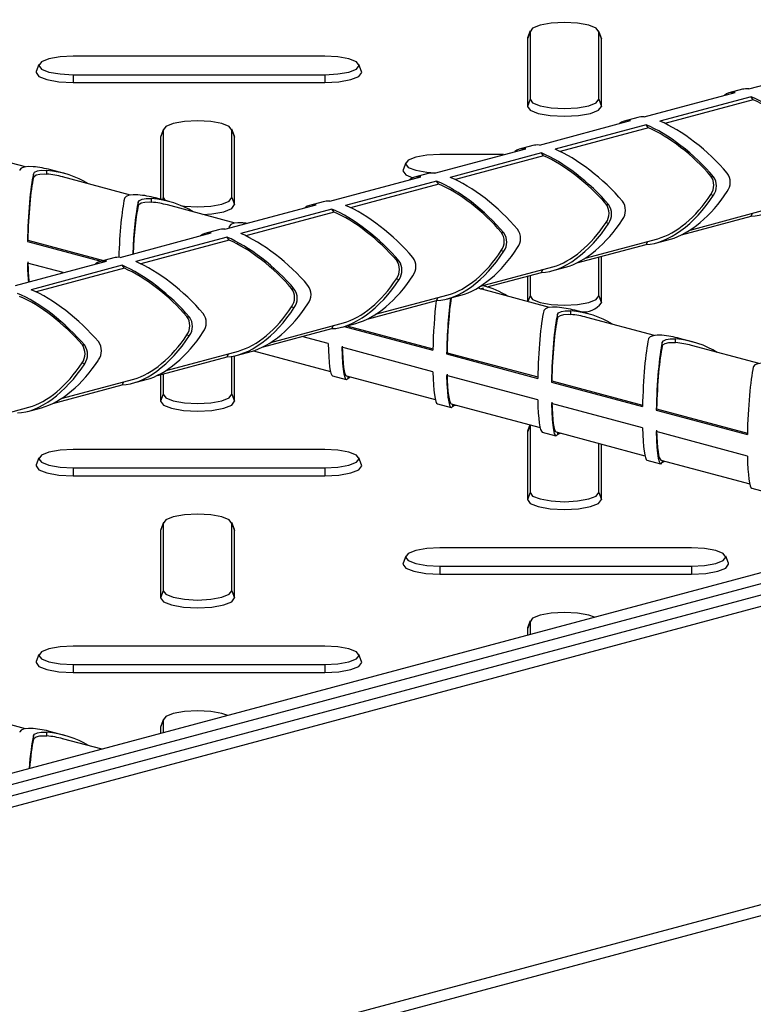
# Model space of a CAD drawing. Units: millimetres. Extents: x -71 to 415, y 5 to 738.
# Drawn here: x 332 to 339, y 173 to 182 of the extents above; entities that cross this region are included whole.
import ezdxf

# ---------------------------------------------------------------- set-up
doc = ezdxf.new("R2010")
doc.units = ezdxf.units.MM

msp = doc.modelspace()

# ---------------------------------------------------------------- linework, layer by layer
at = {"color": 7, "linetype": 'Continuous', "lineweight": 25}
for p, q in [((374.3091, 185.9372), (315.958, 170.3043)), ((374.5111, 185.8831), (316.16, 170.2502)), ((368.064, 184.4806), (321.597, 172.0316)), ((368.266, 184.4265), (321.799, 171.9774)), ((374.5111, 183.0086), (316.362, 167.4299)), ((374.5, 182.8995), (316.359, 167.3229)), ((337.0242, 181.9715), (336.9982, 181.9027)), ((337.0259, 181.9805), (337, 181.9124)), ((337.0242, 181.9715), (337.0242, 181.322)), ((337.7107, 181.9124), (337.6848, 181.9805)), ((337.6865, 181.322), (337.6865, 181.9715)), ((337.6865, 181.9715), (337.7125, 181.9027)), ((337, 181.9124), (336.9982, 181.9027)), ((336.9982, 181.9027), (336.9982, 181.2532)), ((337.7125, 181.9027), (337.7107, 181.9124)), ((337.7125, 181.2532), (337.7125, 181.9027)), ((332.2912, 181.6557), (332.2653, 181.5876)), ((335.045, 181.7355), (332.6206, 181.7355)), ((335.4003, 181.5876), (335.3744, 181.6557)), ((339.1344, 181.4217), (340.0126, 181.657)), ((332.6206, 181.558), (335.045, 181.558)), ((332.6206, 181.558), (332.6206, 181.4822)), ((335.045, 181.558), (335.045, 181.4822)), ((332.6206, 181.4822), (335.045, 181.4822)), ((338.1242, 181.1511), (339.0025, 181.3864)), ((339.0723, 181.4173), (338.9405, 181.382)), ((337.0242, 181.322), (336.9982, 181.2532)), ((337.6865, 181.322), (337.7125, 181.2532)), ((339.154, 181.3458), (338.2757, 181.1105)), ((339.1756, 181.3166), (338.3249, 181.0887)), ((339.1756, 181.3166), (339.154, 181.3458)), ((337.1141, 180.8805), (337.9923, 181.1158)), ((338.0622, 181.1467), (337.9303, 181.1113)), ((333.4887, 181.0243), (333.4627, 180.9555)), ((333.4904, 181.0333), (333.4645, 180.9652)), ((333.4887, 181.0243), (333.4887, 180.3748)), ((334.1751, 180.9652), (334.1493, 181.0333)), ((334.151, 180.3748), (334.151, 181.0243)), ((334.151, 181.0243), (334.177, 180.9555)), ((338.1439, 181.0752), (337.2656, 180.8399)), ((338.1654, 181.046), (337.3147, 180.818)), ((338.1654, 181.046), (338.1439, 181.0752)), ((333.4645, 180.9652), (333.4627, 180.9555)), ((333.4627, 180.9555), (333.4627, 180.3579)), ((334.177, 180.9555), (334.1751, 180.9652)), ((334.177, 180.306), (334.177, 180.9555)), ((332.1622, 180.6693), (331.5092, 180.8442)), ((336.1039, 180.6098), (336.9822, 180.8451)), ((337.1337, 180.8045), (336.2554, 180.5692)), ((337.052, 180.876), (336.9202, 180.8407)), ((337.1553, 180.7753), (337.1337, 180.8045)), ((335.8267, 180.7085), (335.8008, 180.6404)), ((336.7698, 180.7882), (336.1562, 180.7882)), ((337.1553, 180.7753), (336.3046, 180.5474)), ((332.3668, 180.6011), (332.3668, 180.6359)), ((332.5363, 180.606), (332.4045, 180.6414)), ((332.2369, 180.5663), (332.2369, 180.6011)), ((333.1724, 180.3987), (332.5193, 180.5736)), ((335.0938, 180.3392), (335.972, 180.5745)), ((336.1236, 180.5339), (335.2453, 180.2986)), ((336.0419, 180.6054), (335.91, 180.5701)), ((336.1451, 180.5047), (336.1236, 180.5339)), ((338.767, 180.5817), (338.7926, 180.5749)), ((336.1451, 180.5047), (335.2944, 180.2768)), ((333.2471, 180.2956), (333.2471, 180.3305)), ((333.377, 180.3304), (333.377, 180.3653)), ((333.5465, 180.3354), (333.4146, 180.3707)), ((333.4887, 180.3748), (333.5064, 180.3461)), ((334.151, 180.3748), (334.177, 180.306)), ((335.0317, 180.3348), (334.8999, 180.2995)), ((338.767, 180.4048), (338.7926, 180.3979)), ((334.1825, 180.128), (333.5295, 180.303)), ((334.0836, 180.0686), (334.9619, 180.3039)), ((335.1134, 180.2633), (334.2351, 180.028)), ((335.135, 180.2341), (334.2843, 180.0062)), ((335.135, 180.2341), (335.1134, 180.2633)), ((337.7569, 180.3111), (337.7824, 180.3043)), ((338.5665, 180.0616), (339.2652, 180.2488)), ((337.7569, 180.1342), (337.7824, 180.1273)), ((338.484, 180.0148), (339.154, 180.1943)), ((339.154, 180.1943), (339.1693, 180.2231)), ((334.0216, 180.0642), (333.8897, 180.0288)), ((336.7467, 180.0405), (336.7723, 180.0336)), ((332.1835, 179.9626), (332.1794, 179.9499)), ((332.1794, 179.9499), (332.8873, 179.7603)), ((332.1835, 179.9626), (332.9129, 179.7671)), ((333.0734, 179.7979), (333.9517, 180.0332)), ((334.1033, 179.9927), (333.225, 179.7574)), ((334.1248, 179.9634), (333.2741, 179.7355)), ((334.1248, 179.9634), (334.1033, 179.9927)), ((337.5563, 179.791), (338.255, 179.9782)), ((338.1439, 179.9236), (338.1591, 179.9525)), ((338.2446, 179.9384), (338.3764, 179.9738)), ((336.7467, 179.8635), (336.7723, 179.8567)), ((337.4739, 179.7441), (338.1439, 179.9236)), ((332.0633, 179.5273), (332.9416, 179.7626)), ((333.0114, 179.7935), (332.8796, 179.7582)), ((335.7366, 179.7698), (335.7621, 179.763)), ((337.6865, 179.4276), (337.6865, 179.8011)), ((337.7125, 179.3587), (337.7125, 179.8081)), ((332.5247, 179.6509), (332.1794, 179.7435)), ((333.0931, 179.722), (332.2148, 179.4867)), ((333.1147, 179.6928), (332.2639, 179.4649)), ((333.1147, 179.6928), (333.0931, 179.722)), ((336.5462, 179.5204), (337.2449, 179.7076)), ((337.1337, 179.653), (337.149, 179.6819)), ((337.2344, 179.6678), (337.3663, 179.7031)), ((335.7366, 179.5929), (335.7621, 179.586)), ((336.6123, 179.5133), (337.1337, 179.653)), ((336.9982, 179.6167), (336.9982, 179.3737)), ((337.0242, 179.6237), (337.0242, 179.4276)), ((334.7264, 179.4992), (334.752, 179.4924)), ((336.5419, 179.4944), (336.5794, 179.5045)), ((337.213, 179.3161), (336.56, 179.4911)), ((335.4536, 179.2029), (336.1236, 179.3824)), ((335.536, 179.2497), (336.2347, 179.4369)), ((336.1236, 179.3824), (336.1388, 179.4113)), ((336.2243, 179.3972), (336.3561, 179.4325)), ((337.6865, 179.4276), (337.7125, 179.3587)), ((334.7264, 179.3223), (334.752, 179.3154)), ((337.4176, 179.2479), (337.4176, 179.2828)), ((337.5871, 179.2529), (337.4552, 179.2882)), ((333.7163, 179.2286), (333.7418, 179.2217)), ((337.2877, 179.2131), (337.2877, 179.248)), ((338.2231, 179.0455), (337.5701, 179.2205)), ((334.4434, 178.9323), (335.1134, 179.1117)), ((334.5259, 178.9791), (335.2246, 179.1663)), ((335.1134, 179.1117), (335.1287, 179.1406)), ((335.2141, 179.1265), (335.346, 179.1619)), ((335.2334, 179.1317), (336.0881, 178.9027)), ((335.2591, 179.1386), (336.0884, 178.9164)), ((333.7163, 179.0516), (333.7418, 179.0448)), ((335.078, 178.9669), (334.8253, 179.0346)), ((338.4277, 178.9773), (338.4277, 179.0121)), ((338.5973, 178.9822), (338.4654, 179.0176)), ((332.7061, 178.9579), (332.7317, 178.9511)), ((336.0881, 178.6963), (335.2099, 178.9316)), ((338.2979, 178.9425), (338.2979, 178.9773)), ((339.2333, 178.7749), (338.5803, 178.9498)), ((333.4333, 178.6616), (334.1033, 178.8411)), ((333.5157, 178.7085), (334.2144, 178.8957)), ((334.1033, 178.8411), (334.1185, 178.87)), ((334.151, 178.4804), (334.151, 178.8449)), ((334.177, 178.4115), (334.177, 178.8495)), ((334.204, 178.8559), (334.3358, 178.8912)), ((334.3582, 178.8978), (335.1005, 178.6989)), ((336.2241, 178.88), (336.22, 178.8674)), ((336.22, 178.8674), (337.0983, 178.6321)), ((336.2241, 178.88), (337.0986, 178.6458)), ((332.7061, 178.781), (332.7317, 178.7742)), ((332.5055, 178.4379), (333.2043, 178.6251)), ((333.1938, 178.5853), (333.3257, 178.6206)), ((333.4627, 178.6695), (333.4627, 178.4115)), ((333.4887, 178.6765), (333.4887, 178.4804)), ((335.1207, 178.6565), (335.2526, 178.6212)), ((335.2541, 178.6578), (336.1106, 178.4283)), ((337.0983, 178.4256), (336.22, 178.6609)), ((332.4231, 178.391), (333.0931, 178.5705)), ((333.0931, 178.5705), (333.1084, 178.5994)), ((337.2343, 178.6094), (337.2302, 178.5967)), ((337.2302, 178.5967), (338.1084, 178.3614)), ((337.2343, 178.6094), (338.1087, 178.3751)), ((333.4887, 178.4804), (333.4627, 178.4115)), ((334.151, 178.4804), (334.177, 178.4115)), ((331.4954, 178.1672), (332.1941, 178.3544)), ((332.1836, 178.3146), (332.3155, 178.35)), ((336.1309, 178.3859), (336.2627, 178.3506)), ((336.2642, 178.3872), (337.1208, 178.1577)), ((338.1084, 178.155), (337.2302, 178.3903)), ((338.2444, 178.3388), (338.2403, 178.3261)), ((338.2444, 178.3388), (339.1189, 178.1045)), ((338.2403, 178.3261), (339.1186, 178.0908)), ((337.0242, 178.1827), (336.9982, 178.1138)), ((337.023, 178.1839), (337, 178.1235)), ((337.0242, 178.1827), (337.0242, 177.5331)), ((337, 178.1235), (336.9982, 178.1138)), ((336.9982, 178.1138), (336.9982, 177.4643)), ((337.141, 178.1153), (337.2729, 178.08)), ((337.2744, 178.1165), (338.1309, 177.887)), ((339.1186, 177.8844), (338.2403, 178.1197)), ((337.6865, 177.5331), (337.6865, 178.0061)), ((337.7125, 177.4643), (337.7125, 177.9991)), ((332.2912, 177.8669), (332.2653, 177.7988)), ((335.045, 177.9466), (332.6206, 177.9466)), ((335.4003, 177.7988), (335.3744, 177.8669)), ((332.6206, 177.7692), (335.045, 177.7692)), ((332.6206, 177.7692), (332.6206, 177.6934)), ((335.045, 177.7692), (335.045, 177.6934)), ((338.1512, 177.8446), (338.283, 177.8093)), ((338.2845, 177.8459), (339.1411, 177.6164)), ((332.6206, 177.6934), (335.045, 177.6934)), ((339.1613, 177.574), (339.2932, 177.5387)), ((337.0242, 177.5331), (336.9982, 177.4643)), ((337.6865, 177.5331), (337.7125, 177.4643)), ((333.4887, 177.2355), (333.4627, 177.1666)), ((333.4904, 177.2444), (333.4645, 177.1763)), ((333.4887, 177.2355), (333.4887, 176.5859)), ((334.1751, 177.1763), (334.1493, 177.2444)), ((334.151, 176.5859), (334.151, 177.2355)), ((334.151, 177.2355), (334.177, 177.1666)), ((333.4645, 177.1763), (333.4627, 177.1666)), ((333.4627, 177.1666), (333.4627, 176.5171)), ((334.177, 177.1666), (334.1751, 177.1763)), ((334.177, 176.5171), (334.177, 177.1666)), ((335.8267, 176.9197), (335.8008, 176.8516)), ((338.5805, 176.9994), (336.1562, 176.9994)), ((338.9358, 176.8516), (338.91, 176.9197)), ((336.1562, 176.822), (338.5805, 176.822)), ((336.1562, 176.822), (336.1562, 176.7462)), ((338.5805, 176.822), (338.5805, 176.7462)), ((336.1562, 176.7462), (338.5805, 176.7462)), ((333.4887, 176.5859), (333.4627, 176.5171)), ((334.151, 176.5859), (334.177, 176.5171)), ((337.0242, 176.2882), (336.9982, 176.2194)), ((337.0259, 176.2972), (337, 176.2291)), ((337.0242, 176.2882), (337.0242, 176.1647)), ((337, 176.2291), (336.9982, 176.2194)), ((336.9982, 176.2194), (336.9982, 176.1577)), ((332.2912, 175.9725), (332.2653, 175.9044)), ((335.045, 176.0522), (332.6206, 176.0522)), ((335.4003, 175.9044), (335.3744, 175.9725)), ((332.6206, 175.8748), (335.045, 175.8748)), ((332.6206, 175.8748), (332.6206, 175.799)), ((335.045, 175.8748), (335.045, 175.799)), ((332.6206, 175.799), (335.045, 175.799)), ((332.1622, 175.2567), (331.5092, 175.4316)), ((333.4887, 175.341), (333.4627, 175.2722)), ((333.4904, 175.35), (333.4645, 175.2819)), ((333.4887, 175.341), (333.4887, 175.2175)), ((332.3668, 175.1885), (332.3668, 175.2233)), ((332.5363, 175.1934), (332.4045, 175.2287)), ((333.4645, 175.2819), (333.4627, 175.2722)), ((333.4627, 175.2722), (333.4627, 175.2105)), ((332.2369, 175.1537), (332.2369, 175.1885)), ((332.8986, 175.0594), (332.5193, 175.161))]:
    msp.add_line(p, q, dxfattribs=at)
at = {"color": 8, "linetype": 'Continuous', "lineweight": 25}
for p, q in [((333.4887, 180.3748), (333.4805, 180.3531)), ((337.0242, 179.4276), (337.0033, 179.3723)), ((335.2674, 178.6542), (335.2674, 178.6328)), ((336.2776, 178.3836), (336.2776, 178.3622)), ((337.2877, 178.113), (337.2877, 178.0915)), ((338.2979, 177.8423), (338.2979, 177.8209))]:
    msp.add_line(p, q, dxfattribs=at)
at = {"color": 7, "linetype": 'Continuous', "lineweight": 25, "flags": 128}
for points in [[(337.6865, 181.9715), (337.6613, 182.0054), (337.5895, 182.0342), (337.4821, 182.0535), (337.3553, 182.0602), (337.2286, 182.0535), (337.1212, 182.0342), (337.0494, 182.0054), (337.0242, 181.9715)], [(332.6206, 181.7355), (332.4939, 181.7287), (332.3865, 181.7095), (332.3147, 181.6807), (332.2895, 181.6467), (332.3147, 181.6128), (332.3865, 181.584), (332.4939, 181.5648), (332.6206, 181.558)], [(335.045, 181.558), (335.1717, 181.5648), (335.2791, 181.584), (335.3509, 181.6128), (335.3761, 181.6467), (335.3509, 181.6807), (335.2791, 181.7095), (335.1717, 181.7287), (335.045, 181.7355)], [(332.2653, 181.5876), (332.2635, 181.5779), (332.2907, 181.5413), (332.3681, 181.5103), (332.484, 181.4895), (332.6206, 181.4822)], [(335.045, 181.4822), (335.1817, 181.4895), (335.2975, 181.5103), (335.3749, 181.5413), (335.4021, 181.5779), (335.4003, 181.5876)], [(337.0242, 181.322), (337.0494, 181.288), (337.1212, 181.2592), (337.2286, 181.24), (337.3553, 181.2333), (337.4821, 181.24), (337.5895, 181.2592), (337.6613, 181.288), (337.6865, 181.322)], [(336.9982, 181.2532), (337.0254, 181.2165), (337.1028, 181.1855), (337.2187, 181.1648), (337.3553, 181.1575), (337.492, 181.1648), (337.6079, 181.1855), (337.6853, 181.2165), (337.7125, 181.2532)], [(334.151, 181.0243), (334.1257, 181.0582), (334.054, 181.087), (333.9465, 181.1062), (333.8198, 181.113), (333.6931, 181.1062), (333.5857, 181.087), (333.5139, 181.0582), (333.4887, 181.0243)], [(336.1562, 180.7882), (336.0294, 180.7815), (335.922, 180.7623), (335.8502, 180.7335), (335.825, 180.6995), (335.8502, 180.6656), (335.922, 180.6368), (336.0294, 180.6176), (336.1107, 180.6117)], [(332.2349, 180.6712), (332.1889, 180.6727), (332.1492, 180.6676), (332.1208, 180.6561), (332.1062, 180.6401), (332.1051, 180.6364)], [(332.2369, 180.6011), (332.2489, 180.6181), (332.2755, 180.6308), (332.313, 180.637), (332.3573, 180.6367), (332.3668, 180.6359)], [(335.8008, 180.6404), (335.799, 180.6307), (335.8262, 180.5941), (335.8957, 180.5652)], [(332.2369, 180.5663), (332.2432, 180.5781), (332.2655, 180.5929), (332.2999, 180.6013), (332.3423, 180.6028), (332.3668, 180.6011)], [(333.2451, 180.4006), (333.1991, 180.4021), (333.1593, 180.397), (333.131, 180.3855), (333.1164, 180.3694), (333.1152, 180.3658)], [(333.2471, 180.3305), (333.2591, 180.3475), (333.2857, 180.3602), (333.3231, 180.3663), (333.3675, 180.366), (333.377, 180.3653)], [(333.2471, 180.2956), (333.2533, 180.3075), (333.2757, 180.3223), (333.3101, 180.3306), (333.3524, 180.3321), (333.377, 180.3304)], [(333.6595, 180.2971), (333.6931, 180.2928), (333.8198, 180.2861), (333.9465, 180.2928), (334.054, 180.312), (334.1257, 180.3408), (334.151, 180.3748)], [(333.8717, 180.2113), (333.9565, 180.2176), (334.0723, 180.2383), (334.1498, 180.2693), (334.177, 180.306)], [(334.2552, 180.13), (334.2092, 180.1314), (334.1695, 180.1264), (334.1411, 180.1149), (334.1265, 180.0988), (334.1254, 180.0952)], [(337.0242, 179.4276), (337.0494, 179.3936), (337.1212, 179.3648), (337.2286, 179.3456), (337.3553, 179.3388), (337.4821, 179.3456), (337.5895, 179.3648), (337.6613, 179.3936), (337.6865, 179.4276)], [(337.2857, 179.3181), (337.2397, 179.3195), (337.1999, 179.3145), (337.1716, 179.303), (337.157, 179.2869), (337.1558, 179.2833)], [(337.2877, 179.248), (337.2997, 179.265), (337.3263, 179.2777), (337.3638, 179.2838), (337.4081, 179.2835), (337.4176, 179.2828)], [(337.2877, 179.2131), (337.2939, 179.225), (337.3163, 179.2398), (337.3507, 179.2481), (337.393, 179.2496), (337.4176, 179.2479)], [(338.2959, 179.0474), (338.2498, 179.0489), (338.2101, 179.0438), (338.1817, 179.0324), (338.1671, 179.0163), (338.166, 179.0127)], [(338.2979, 178.9773), (338.3098, 178.9943), (338.3364, 179.007), (338.3739, 179.0132), (338.4182, 179.0129), (338.4277, 179.0121)], [(338.2979, 178.9425), (338.3041, 178.9543), (338.3264, 178.9692), (338.3609, 178.9775), (338.4032, 178.979), (338.4277, 178.9773)], [(339.306, 178.7768), (339.26, 178.7783), (339.2202, 178.7732), (339.1919, 178.7617), (339.1773, 178.7456), (339.1761, 178.742)], [(335.2674, 178.6328), (335.2794, 178.6404), (335.2972, 178.6462)], [(333.4887, 178.4804), (333.5139, 178.4464), (333.5857, 178.4176), (333.6931, 178.3984), (333.8198, 178.3916), (333.9465, 178.3984), (334.054, 178.4176), (334.1257, 178.4464), (334.151, 178.4804)], [(333.4627, 178.4115), (333.4899, 178.3749), (333.5673, 178.3439), (333.6831, 178.3231), (333.8198, 178.3159), (333.9565, 178.3231), (334.0723, 178.3439), (334.1498, 178.3749), (334.177, 178.4115)], [(336.2776, 178.3622), (336.2895, 178.3698), (336.3074, 178.3756)], [(337.2877, 178.0915), (337.2997, 178.0992), (337.3175, 178.105)], [(332.6206, 177.9466), (332.4939, 177.9399), (332.3865, 177.9206), (332.3147, 177.8919), (332.2895, 177.8579), (332.3147, 177.824), (332.3865, 177.7952), (332.4939, 177.7759), (332.6206, 177.7692)], [(335.045, 177.7692), (335.1717, 177.7759), (335.2791, 177.7952), (335.3509, 177.824), (335.3761, 177.8579), (335.3509, 177.8919), (335.2791, 177.9206), (335.1717, 177.9399), (335.045, 177.9466)], [(332.2653, 177.7988), (332.2635, 177.7891), (332.2907, 177.7525), (332.3681, 177.7214), (332.484, 177.7007), (332.6206, 177.6934)], [(335.045, 177.6934), (335.1817, 177.7007), (335.2975, 177.7214), (335.3749, 177.7525), (335.4021, 177.7891), (335.4003, 177.7988)], [(338.2979, 177.8209), (338.3098, 177.8285), (338.3277, 177.8343)], [(337.0242, 177.5331), (337.0494, 177.4992), (337.1212, 177.4704), (337.2286, 177.4512), (337.3553, 177.4444), (337.4821, 177.4512), (337.5895, 177.4704), (337.6613, 177.4992), (337.6865, 177.5331)], [(336.9982, 177.4643), (337.0254, 177.4277), (337.1028, 177.3967), (337.2187, 177.3759), (337.3553, 177.3686), (337.492, 177.3759), (337.6079, 177.3967), (337.6853, 177.4277), (337.7125, 177.4643)], [(334.151, 177.2355), (334.1257, 177.2694), (334.054, 177.2982), (333.9465, 177.3174), (333.8198, 177.3242), (333.6931, 177.3174), (333.5857, 177.2982), (333.5139, 177.2694), (333.4887, 177.2355)], [(336.1562, 176.9994), (336.0294, 176.9927), (335.922, 176.9734), (335.8502, 176.9446), (335.825, 176.9107), (335.8502, 176.8767), (335.922, 176.848), (336.0294, 176.8287), (336.1562, 176.822)], [(338.5805, 176.822), (338.7072, 176.8287), (338.8147, 176.848), (338.8865, 176.8767), (338.9117, 176.9107), (338.8865, 176.9446), (338.8147, 176.9734), (338.7072, 176.9927), (338.5805, 176.9994)], [(335.8008, 176.8516), (335.799, 176.8419), (335.8262, 176.8053), (335.9036, 176.7742), (336.0195, 176.7535), (336.1562, 176.7462)], [(338.5805, 176.7462), (338.7172, 176.7535), (338.8331, 176.7742), (338.9105, 176.8053), (338.9377, 176.8419), (338.9358, 176.8516)], [(333.4887, 176.5859), (333.5139, 176.552), (333.5857, 176.5232), (333.6931, 176.504), (333.8198, 176.4972), (333.9465, 176.504), (334.054, 176.5232), (334.1257, 176.552), (334.151, 176.5859)], [(333.4627, 176.5171), (333.4899, 176.4805), (333.5673, 176.4495), (333.6831, 176.4287), (333.8198, 176.4214), (333.9565, 176.4287), (334.0723, 176.4495), (334.1498, 176.4805), (334.177, 176.5171)], [(337.6453, 176.3311), (337.5895, 176.351), (337.4821, 176.3702), (337.3553, 176.377), (337.2286, 176.3702), (337.1212, 176.351), (337.0494, 176.3222), (337.0242, 176.2882)], [(332.6206, 176.0522), (332.4939, 176.0454), (332.3865, 176.0262), (332.3147, 175.9974), (332.2895, 175.9635), (332.3147, 175.9295), (332.3865, 175.9008), (332.4939, 175.8815), (332.6206, 175.8748)], [(335.045, 175.8748), (335.1717, 175.8815), (335.2791, 175.9008), (335.3509, 175.9295), (335.3761, 175.9635), (335.3509, 175.9974), (335.2791, 176.0262), (335.1717, 176.0454), (335.045, 176.0522)], [(332.2653, 175.9044), (332.2635, 175.8947), (332.2907, 175.8581), (332.3681, 175.827), (332.484, 175.8063), (332.6206, 175.799)], [(335.045, 175.799), (335.1817, 175.8063), (335.2975, 175.827), (335.3749, 175.8581), (335.4021, 175.8947), (335.4003, 175.9044)], [(334.1098, 175.3839), (334.054, 175.4038), (333.9465, 175.423), (333.8198, 175.4298), (333.6931, 175.423), (333.5857, 175.4038), (333.5139, 175.375), (333.4887, 175.341)], [(332.2349, 175.2586), (332.1889, 175.2601), (332.1492, 175.255), (332.1208, 175.2435), (332.1062, 175.2274), (332.1051, 175.2238)], [(332.2369, 175.1885), (332.2489, 175.2055), (332.2755, 175.2182), (332.313, 175.2243), (332.3573, 175.224), (332.3668, 175.2233)], [(332.2369, 175.1537), (332.2432, 175.1655), (332.2655, 175.1803), (332.2999, 175.1887), (332.3423, 175.1901), (332.3668, 175.1885)]]:
    msp.add_lwpolyline(points, dxfattribs=at)
at = {"color": 7, "linetype": 'Continuous', "lineweight": 25}
for centre, radius, start, end in [((338.8069, 180.5217), 0.1471, 323.03045, 36.96955), ((338.6445, 180.4933), 0.1511, 324.16654, 35.83346), ((338.6661, 180.4864), 0.1544, 325.03425, 34.96575), ((337.7968, 180.2511), 0.1471, 323.03045, 36.96955), ((337.6343, 180.2226), 0.1511, 324.16654, 35.83346), ((337.6559, 180.2158), 0.1544, 325.03425, 34.96575), ((336.6242, 179.952), 0.1511, 324.16654, 35.83346), ((336.7866, 179.9805), 0.1471, 323.03045, 36.96955), ((336.6458, 179.9452), 0.1544, 325.03425, 34.96575), ((335.614, 179.6814), 0.1511, 324.16654, 35.83346), ((335.6356, 179.6745), 0.1544, 325.03425, 34.96575), ((335.7765, 179.7098), 0.1471, 323.03045, 36.96955), ((334.6039, 179.4107), 0.1511, 324.16654, 35.83346), ((334.6255, 179.4039), 0.1544, 325.03425, 34.96575), ((334.7663, 179.4392), 0.1471, 323.03045, 36.96955), ((337.5315, 179.5043), 0.2323, 265.32896, 321.18467), ((333.5937, 179.1401), 0.1511, 324.16654, 35.83346), ((333.6153, 179.1333), 0.1544, 325.03425, 34.96575), ((333.7561, 179.1686), 0.1471, 323.03045, 36.96955), ((332.5836, 178.8695), 0.1511, 324.16654, 35.83346), ((332.6052, 178.8626), 0.1544, 325.03425, 34.96575), ((332.746, 178.898), 0.1471, 323.03045, 36.96955)]:
    msp.add_arc(centre, radius, start, end, dxfattribs=at)
for centre, major_axis, ratio, start_param, end_param in [((339.4328, 180.8853), (0.5387, -0.4693), 0.329651, 2.726024, 3.120589), ((339.5647, 180.9207), (0.5387, -0.4693), 0.329651, 2.726024, 2.923307), ((339.4328, 180.8853), (0.5387, -0.4693), 0.329651, 1.129655, 2.371225), ((339.4328, 180.8853), (0.507, -0.4417), 0.329651, 1.139225, 2.360008), ((338.4227, 180.6147), (0.5387, -0.4693), 0.329651, 2.726024, 3.120589), ((338.5546, 180.65), (0.5387, -0.4693), 0.329651, 2.726024, 2.923307), ((338.5546, 180.65), (0.5387, -0.4693), 0.329651, 1.129655, 2.371225), ((338.4227, 180.6147), (0.5387, -0.4693), 0.329651, 1.129655, 2.371225), ((338.4227, 180.6147), (0.507, -0.4417), 0.329651, 1.139225, 2.360008), ((337.4125, 180.3441), (0.5387, -0.4693), 0.329651, 2.726024, 3.120589), ((337.5444, 180.3794), (0.5387, -0.4693), 0.329651, 2.726024, 2.923307), ((337.4125, 180.3441), (0.5387, -0.4693), 0.329651, 1.129655, 2.371225), ((337.5444, 180.3794), (0.5387, -0.4693), 0.329651, 1.129655, 2.371225), ((337.4125, 180.3441), (0.507, -0.4417), 0.329651, 1.139225, 2.360008), ((332.1155, 180.0902), (0.789, 0.0409), 0.73996, 1.157744, 1.380599), ((332.2474, 180.0549), (0.789, 0.0409), 0.73996, 0.813042, 1.380599), ((336.5342, 180.1088), (0.5387, -0.4693), 0.329651, 2.726024, 2.923307), ((339.4328, 180.8853), (0.4326, 0.649), 0.549043, 3.502585, 4.744155), ((332.2474, 180.0549), (0.0237, 0.622), 0.104283, 0.502799, 1.744369), ((332.2474, 180.0549), (0.0224, 0.5854), 0.104283, 0.512369, 1.733152), ((332.2474, 180.0549), (0.7426, 0.0385), 0.73996, 1.157744, 1.371029), ((336.4024, 180.0734), (0.5387, -0.4693), 0.329651, 2.726024, 3.120589), ((336.4024, 180.0734), (0.5387, -0.4693), 0.329651, 1.129655, 2.371225), ((336.5342, 180.1088), (0.5387, -0.4693), 0.329651, 1.129655, 2.371225), ((336.4024, 180.0734), (0.507, -0.4417), 0.329651, 1.139225, 2.360008), ((338.5546, 180.65), (0.4326, 0.649), 0.549043, 3.699867, 4.744155), ((333.1257, 179.8196), (0.0237, 0.622), 0.104283, 0.502799, 1.608499), ((333.2575, 179.7843), (0.0237, 0.622), 0.104283, 0.502799, 1.500563), ((333.1257, 179.8196), (0.789, 0.0409), 0.73996, 1.157744, 1.380599), ((333.2575, 179.7843), (0.789, 0.0409), 0.73996, 0.813042, 1.380599), ((333.2575, 179.7843), (0.7426, 0.0385), 0.73996, 1.157744, 1.371029), ((335.5241, 179.8381), (0.5387, -0.4693), 0.329651, 2.726024, 2.923307), ((338.4227, 180.6147), (0.4326, 0.649), 0.549043, 3.502585, 4.744155), ((338.4227, 180.6147), (0.4071, 0.6108), 0.549043, 3.699867, 4.734585), ((333.2575, 179.7843), (0.0224, 0.5854), 0.104283, 0.512369, 1.494134), ((335.3922, 179.8028), (0.5387, -0.4693), 0.329651, 2.726024, 3.120589), ((335.3922, 179.8028), (0.5387, -0.4693), 0.329651, 1.129655, 2.371225), ((335.3922, 179.8028), (0.507, -0.4417), 0.329651, 1.139225, 2.360008), ((335.5241, 179.8381), (0.5387, -0.4693), 0.329651, 1.129655, 2.371225), ((337.4125, 180.3441), (0.4071, 0.6108), 0.549043, 3.699867, 4.734585), ((337.5444, 180.3794), (0.4326, 0.649), 0.549043, 3.699867, 4.744155), ((334.5139, 179.5675), (0.5387, -0.4693), 0.329651, 2.726024, 2.923307), ((334.1358, 179.549), (0.0237, 0.622), 0.104283, 0.502799, 0.555294), ((334.1358, 179.549), (0.789, 0.0409), 0.73996, 1.328104, 1.380599), ((337.4125, 180.3441), (0.4326, 0.649), 0.549043, 3.502585, 4.744155), ((334.3821, 179.5322), (0.5387, -0.4693), 0.329651, 2.726024, 3.120589), ((334.3821, 179.5322), (0.5387, -0.4693), 0.329651, 1.129655, 2.371225), ((334.3821, 179.5322), (0.507, -0.4417), 0.329651, 1.139225, 2.360008), ((334.5139, 179.5675), (0.5387, -0.4693), 0.329651, 1.129655, 2.371225), ((336.4024, 180.0734), (0.4326, 0.649), 0.549043, 3.502585, 4.744155), ((336.4024, 180.0734), (0.4071, 0.6108), 0.549043, 3.699867, 4.734585), ((336.5342, 180.1088), (0.4326, 0.649), 0.549043, 3.699867, 4.744155), ((332.2474, 180.0549), (0.0224, 0.5854), 0.104283, 2.110385, 2.573139), ((333.3719, 179.2615), (0.5387, -0.4693), 0.329651, 2.726024, 3.120589), ((333.5038, 179.2969), (0.5387, -0.4693), 0.329651, 2.726024, 2.923307), ((333.5038, 179.2969), (0.5387, -0.4693), 0.329651, 1.129655, 2.371225), ((332.2474, 180.0549), (0.0237, 0.622), 0.104283, 2.099168, 2.491998), ((333.3719, 179.2615), (0.5387, -0.4693), 0.329651, 1.129655, 2.371225), ((333.3719, 179.2615), (0.507, -0.4417), 0.329651, 1.139225, 2.360008), ((335.3922, 179.8028), (0.4326, 0.649), 0.549043, 3.502585, 4.744155), ((335.3922, 179.8028), (0.4071, 0.6108), 0.549043, 3.699867, 4.734585), ((335.5241, 179.8381), (0.4326, 0.649), 0.549043, 3.699867, 4.744155), ((332.4936, 179.0262), (0.5387, -0.4693), 0.329651, 1.129655, 2.371225), ((336.288, 178.9724), (0.7426, 0.0385), 0.73996, 1.157744, 1.201209), ((336.288, 178.9724), (0.789, 0.0409), 0.73996, 0.813042, 1.157744), ((332.3618, 178.9909), (0.5387, -0.4693), 0.329651, 1.129655, 2.371225), ((332.3618, 178.9909), (0.507, -0.4417), 0.329651, 1.139225, 2.360008), ((336.1561, 179.0077), (0.0237, 0.622), 0.104283, 0.931161, 1.744369), ((336.288, 178.9724), (0.0237, 0.622), 0.104283, 0.803018, 1.744369), ((336.288, 178.9724), (0.0224, 0.5854), 0.104283, 0.736325, 1.733152), ((334.3821, 179.5322), (0.4326, 0.649), 0.549043, 3.502585, 4.744155), ((334.3821, 179.5322), (0.4071, 0.6108), 0.549043, 3.699867, 4.734585), ((334.5139, 179.5675), (0.4326, 0.649), 0.549043, 3.699867, 4.744155), ((337.1663, 178.7371), (0.0237, 0.622), 0.104283, 0.502799, 1.744369), ((337.1663, 178.7371), (0.789, 0.0409), 0.73996, 1.157744, 1.380599), ((337.2982, 178.7017), (0.789, 0.0409), 0.73996, 0.813042, 1.380599), ((337.2982, 178.7017), (0.0237, 0.622), 0.104283, 0.502799, 1.744369), ((337.2982, 178.7017), (0.0224, 0.5854), 0.104283, 0.512369, 1.733152), ((337.2982, 178.7017), (0.7426, 0.0385), 0.73996, 1.157744, 1.371029), ((333.3719, 179.2615), (0.4326, 0.649), 0.549043, 3.502585, 4.744155), ((333.3719, 179.2615), (0.4071, 0.6108), 0.549043, 3.699867, 4.734585), ((333.5038, 179.2969), (0.4326, 0.649), 0.549043, 3.699867, 4.744155), ((338.1764, 178.4664), (0.0237, 0.622), 0.104283, 0.502799, 1.744369), ((338.1764, 178.4664), (0.789, 0.0409), 0.73996, 1.157744, 1.380599), ((338.3083, 178.4311), (0.789, 0.0409), 0.73996, 0.813042, 1.380599), ((335.146, 179.2783), (0.0237, 0.622), 0.104283, 2.099168, 3.117883), ((335.2778, 179.243), (0.0237, 0.622), 0.104283, 2.099168, 3.340738), ((335.2778, 179.243), (0.0224, 0.5854), 0.104283, 2.110385, 3.117883), ((338.3083, 178.4311), (0.0237, 0.622), 0.104283, 0.502799, 1.744369), ((338.3083, 178.4311), (0.0224, 0.5854), 0.104283, 0.512369, 1.733152), ((338.3083, 178.4311), (0.7426, 0.0385), 0.73996, 1.157744, 1.371029), ((332.4936, 179.0262), (0.4326, 0.649), 0.549043, 3.699867, 4.744155), ((332.3618, 178.9909), (0.4326, 0.649), 0.549043, 3.502585, 4.744155), ((332.3618, 178.9909), (0.4071, 0.6108), 0.549043, 3.699867, 4.734585), ((339.1866, 178.1958), (0.0237, 0.622), 0.104283, 0.502799, 1.744369), ((336.1561, 179.0077), (0.0237, 0.622), 0.104283, 2.099168, 3.117883), ((336.288, 178.9724), (0.0237, 0.622), 0.104283, 2.099168, 3.340738), ((336.288, 178.9724), (0.0224, 0.5854), 0.104283, 2.110385, 3.117883), ((337.1663, 178.7371), (0.0237, 0.622), 0.104283, 2.099168, 3.117883), ((337.2982, 178.7017), (0.0237, 0.622), 0.104283, 2.099168, 3.340738), ((337.2982, 178.7017), (0.0224, 0.5854), 0.104283, 2.110385, 3.117883), ((338.1764, 178.4664), (0.0237, 0.622), 0.104283, 2.099168, 3.117883), ((338.3083, 178.4311), (0.0237, 0.622), 0.104283, 2.099168, 3.340738), ((338.3083, 178.4311), (0.0224, 0.5854), 0.104283, 2.110385, 3.117883), ((339.1866, 178.1958), (0.0237, 0.622), 0.104283, 2.099168, 3.117883), ((332.1155, 174.6776), (0.789, 0.0409), 0.73996, 1.157744, 1.380599), ((332.2474, 174.6423), (0.789, 0.0409), 0.73996, 0.813042, 1.380599), ((332.2474, 174.6423), (0.0237, 0.622), 0.104283, 0.502799, 1.198093), ((332.2474, 174.6423), (0.0224, 0.5854), 0.104283, 0.512369, 1.171145), ((332.2474, 174.6423), (0.7426, 0.0385), 0.73996, 1.157744, 1.371029)]:
    msp.add_ellipse(centre, major_axis=major_axis, ratio=ratio, start_param=start_param, end_param=end_param, dxfattribs=at)

doc.saveas('drawing.dxf')
